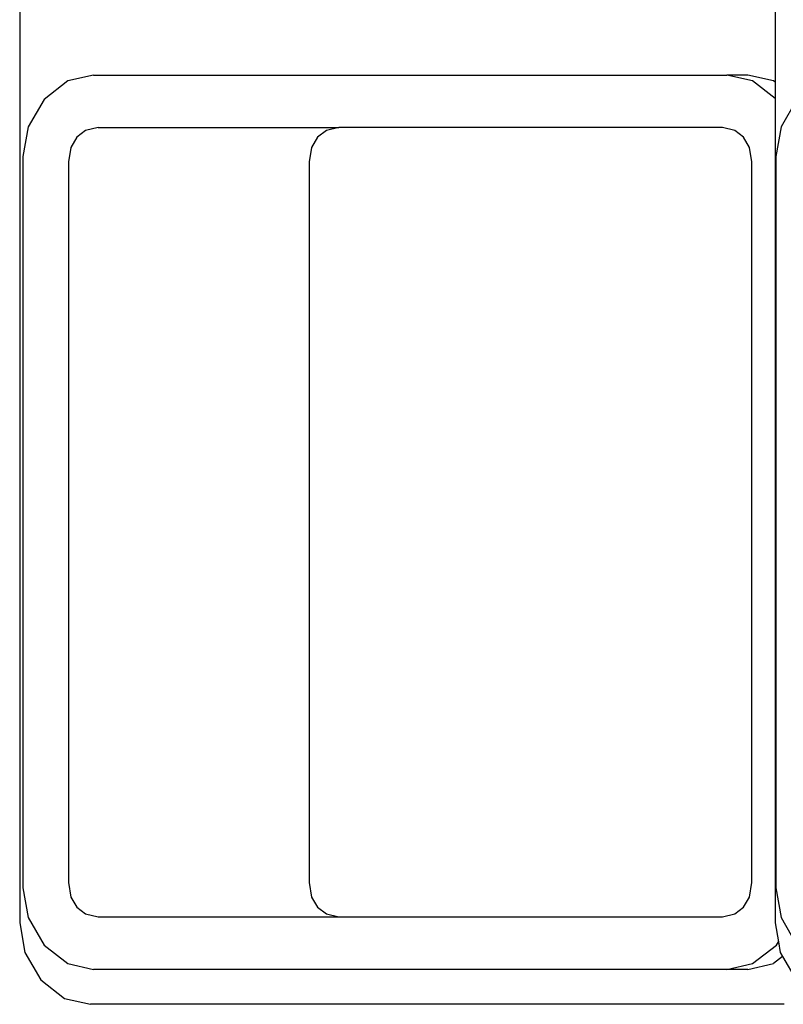
# Model space of a CAD drawing. Units: inches. Extents: x 181 to 425, y 202 to 469.
# Drawn here: x 408 to 413, y 361 to 367 of the extents above; entities that cross this region are included whole.
import ezdxf

# ---------------------------------------------------------------- set-up
doc = ezdxf.new("R2010")
doc.units = ezdxf.units.IN
doc.header["$MEASUREMENT"] = 0
doc.layers.add('Edges', color=7, linetype='Continuous')

# ---------------------------------------------------------------- blocks, each defined once
blk = doc.blocks.new('restaurant coffee counter pl')
at = {"layer": 'Edges'}
for p, q in [((382.3215, 195.3171), (382.3215, 184.4035)), ((386.991, 190.1533), (386.991, 189.5992)), ((382.6194, 189.6069), (382.4718, 189.4931)), ((382.7784, 189.6435), (382.6194, 189.6069)), ((382.7784, 189.6435), (386.6927, 189.6435)), ((386.8517, 189.6069), (386.6927, 189.6435)), ((386.822, 189.6435), (386.6927, 189.6435)), ((386.9811, 189.6069), (386.822, 189.6435)), ((386.991, 189.4994), (386.8517, 189.6069)), ((386.991, 189.5992), (386.9811, 189.6069)), ((386.991, 189.5992), (386.991, 189.4994)), ((382.4718, 189.4931), (382.3731, 189.3226)), ((386.991, 189.4994), (386.991, 184.4035)), ((387.1262, 189.4931), (387.0275, 189.3226)), ((382.3731, 189.3226), (382.3415, 189.139)), ((382.7292, 189.3007), (382.6747, 189.2587)), ((382.8061, 189.3184), (382.7292, 189.3007)), ((382.8061, 189.3184), (384.2939, 189.3184)), ((384.217, 189.3007), (384.1625, 189.2587)), ((384.2939, 189.3184), (384.217, 189.3007)), ((386.6649, 189.3184), (384.2939, 189.3184)), ((386.7418, 189.3007), (386.6649, 189.3184)), ((386.7963, 189.2587), (386.7418, 189.3007)), ((387.0275, 189.3226), (386.9959, 189.139)), ((382.6747, 189.2587), (382.6383, 189.1958)), ((384.1625, 189.2587), (384.1261, 189.1958)), ((386.8327, 189.1958), (386.7963, 189.2587)), ((382.6383, 189.1958), (382.623, 189.107)), ((384.1261, 189.1958), (384.1108, 189.107)), ((386.848, 189.107), (386.8327, 189.1958)), ((382.3415, 189.139), (382.3415, 184.6192)), ((386.9959, 189.139), (386.9959, 184.6192)), ((382.623, 189.107), (382.623, 184.6512)), ((384.1108, 189.107), (384.1108, 184.6512)), ((386.848, 184.6512), (386.848, 189.107)), ((382.3415, 184.6192), (382.3731, 184.4355)), ((382.623, 184.6512), (382.6383, 184.5624)), ((384.1108, 184.6512), (384.1261, 184.5624)), ((386.8327, 184.5624), (386.848, 184.6512)), ((386.9959, 184.6192), (387.0275, 184.4355)), ((382.6383, 184.5624), (382.6747, 184.4995)), ((384.1261, 184.5624), (384.1625, 184.4995)), ((386.7963, 184.4995), (386.8327, 184.5624)), ((382.6747, 184.4995), (382.7292, 184.4574)), ((384.1625, 184.4995), (384.217, 184.4574)), ((386.7418, 184.4574), (386.7963, 184.4995)), ((382.3731, 184.4355), (382.4718, 184.2651)), ((382.7292, 184.4574), (382.8061, 184.4398)), ((382.8061, 184.4398), (384.2939, 184.4398)), ((384.217, 184.4574), (384.2939, 184.4398)), ((384.2939, 184.4398), (386.6649, 184.4398)), ((386.6649, 184.4398), (386.7418, 184.4574)), ((387.0275, 184.4355), (387.1262, 184.2651)), ((382.3215, 184.4035), (382.3531, 184.2199)), ((386.991, 184.4035), (387.0113, 184.2859)), ((382.4718, 184.2651), (382.6194, 184.1512)), ((386.8517, 184.1512), (386.9993, 184.2651)), ((386.9993, 184.2651), (387.0113, 184.2859)), ((387.0113, 184.2859), (387.0227, 184.2199)), ((382.3531, 184.2199), (382.4517, 184.0495)), ((387.0373, 184.1946), (386.9811, 184.1512)), ((387.0227, 184.2199), (387.0373, 184.1946)), ((387.0373, 184.1946), (387.1213, 184.0495)), ((382.6194, 184.1512), (382.7784, 184.1147)), ((386.6927, 184.1147), (386.8517, 184.1512)), ((386.822, 184.1147), (386.9811, 184.1512)), ((386.6927, 184.1147), (382.7784, 184.1147)), ((386.822, 184.1147), (386.6927, 184.1147)), ((382.4517, 184.0495), (382.5993, 183.9356)), ((382.5993, 183.9356), (382.7584, 183.8991)), ((387.0461, 183.8991), (382.7584, 183.8991))]:
    blk.add_line(p, q, dxfattribs=at)

msp = doc.modelspace()

# ---------------------------------------------------------------- block references
msp.add_blockref('restaurant coffee counter pl', (26.1671, 176.6173))

doc.saveas('drawing.dxf')
